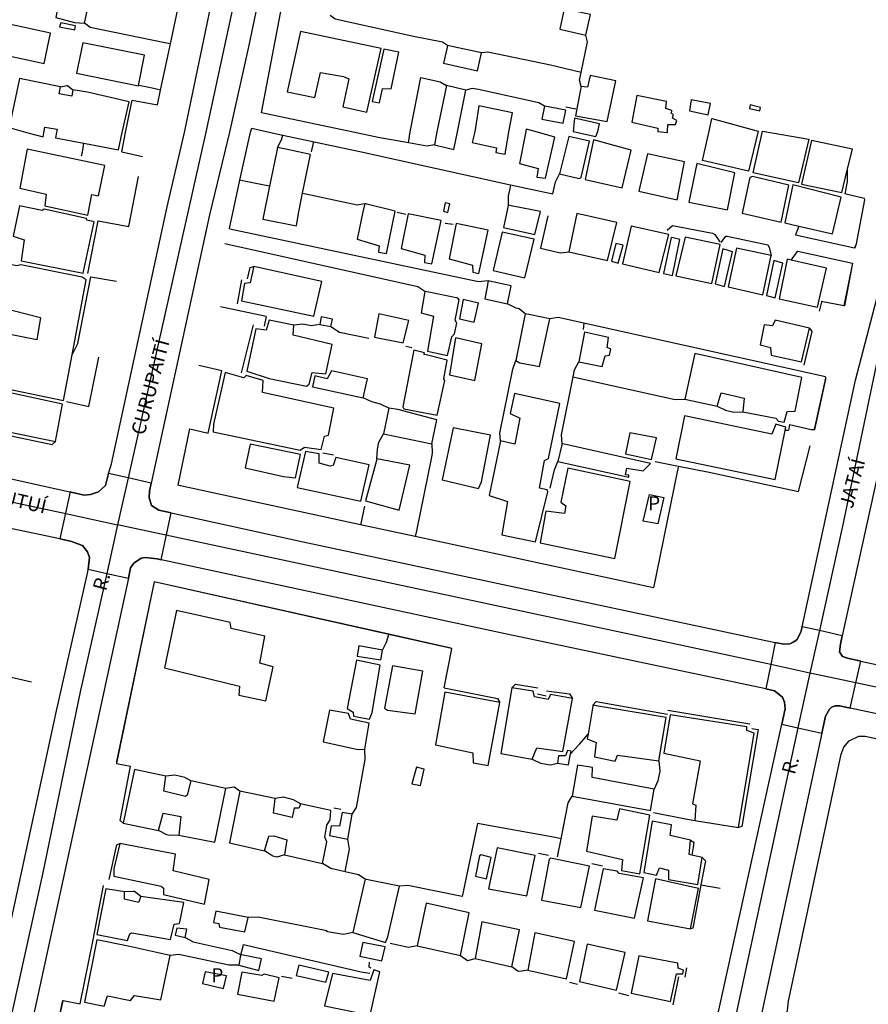
# Model space of a CAD drawing. Units: millimetres. Extents: x 175897 to 343851, y 1668686 to 1734400.
# Drawn here: x 176905 to 177058, y 1670235 to 1670412 of the extents above; entities that cross this region are included whole.
import ezdxf
from ezdxf.enums import TextEntityAlignment as Align

# ---------------------------------------------------------------- set-up
doc = ezdxf.new("R2010")
doc.units = ezdxf.units.MM
doc.header["$LTSCALE"] = 4
doc.header["$MEASUREMENT"] = 0
for name, color, linetype in [('V-CRUZAMENTO', 1, 'CONTINUOUS'), ('V-EDIFICACAO', 7, 'CONTINUOUS'), ('V-EIXO_DE_LOGRADOURO', 3, 'CONTINUOUS'), ('V-LOTE', 1, 'CONTINUOUS'), ('V-NOME_DOS_LOGRADOUROS', 7, 'CONTINUOUS'), ('V-QUADRA', 21, 'CONTINUOUS'), ('V-TESTADA', 5, 'CONTINUOUS')]:
    doc.layers.add(name, color=color, linetype=linetype)
doc.styles.get("Standard").update_dxf_attribs({"font": 'ARIAL.TTF'})

msp = doc.modelspace()

# ---------------------------------------------------------------- linework, layer by layer
at = {"layer": 'V-CRUZAMENTO'}
for points in [[(176921.04, 1670312.32), (176924.93, 1670311.47), (176924.93, 1670311.47), (176925.33, 1670313.3), (176925.89, 1670314.15), (176927.24, 1670315.03), (176927.97, 1670315.17), (176930.12, 1670314.92), (176930.12, 1670314.92), (176930.6, 1670314.82), (176930.6, 1670314.82), (176930.83401, 1670314.771248), (176930.83401, 1670314.771248), (176932.59, 1670323.2), (176932.59, 1670323.2), (176930.38, 1670323.68), (176929.07, 1670324.49), (176928.64, 1670325.93), (176928.71, 1670327.09), (176929.02, 1670328.5), (176929.02, 1670328.5), (176924.89, 1670329.43), (176924.89, 1670329.43), (176921.39, 1670330.21), (176921.39, 1670330.21), (176920.8, 1670328.06), (176919.6, 1670326.97), (176918.15, 1670326.47), (176916.98, 1670326.37), (176914.68, 1670326.88), (176914.68, 1670326.88), (176914.483405, 1670326.923593), (176914.483405, 1670326.923593), (176912.62, 1670318.52), (176912.62, 1670318.52), (176914.53, 1670318.12), (176916.71, 1670317.29), (176917.59, 1670316.2), (176917.96, 1670315.19), (176917.7, 1670313.05), (176917.7, 1670313.05), (176921.04, 1670312.32)], [(177042.82, 1670288.03), (177042.21, 1670285.26), (177042.21, 1670285.26), (177045.12, 1670284.61), (177045.12, 1670284.61), (177049.43, 1670283.64), (177049.43, 1670283.64), (177050.09, 1670286.71), (177050.78, 1670287.95), (177051.11, 1670288.26), (177051.75, 1670288.55), (177052.63, 1670288.55), (177054.51, 1670288.15), (177054.51, 1670288.15), (177055.52, 1670292.67), (177055.52, 1670292.67), (177056.39, 1670296.57), (177056.39, 1670296.57), (177054.01, 1670297.09), (177053.12, 1670297.39), (177052.58, 1670298.25), (177052.76, 1670299.59), (177053.09, 1670301.11), (177053.09, 1670301.11), (177048.97, 1670302.04), (177048.97, 1670302.04), (177045.87, 1670302.74), (177045.87, 1670302.74), (177045.65, 1670301.74), (177044.9, 1670300.39), (177044.28, 1670299.95), (177043.67, 1670299.69), (177042.57, 1670299.6), (177041.06, 1670299.92), (177041.06, 1670299.92), (177040.24, 1670295.94), (177040.24, 1670295.94), (177039.34, 1670291.58), (177039.34, 1670291.58), (177040.89, 1670291.25), (177042.33, 1670290.11), (177042.71, 1670289.22), (177042.82, 1670288.03)]]:
    msp.add_lwpolyline(points, close=True, dxfattribs=at)
at = {"layer": 'V-EDIFICACAO'}
for points in [[(176912.45, 1670414.88), (176911.94, 1670412.07), (176915.26, 1670411.13), (176917.05, 1670411.01), (176917.68, 1670413.77), (176912.45, 1670414.88)], [(177003.17, 1670413.6), (177003.05, 1670413.06), (177002.37, 1670409.94), (177007.04, 1670408.88), (177007.89, 1670412.58), (177004.49, 1670413.31), (177003.17, 1670413.6)], [(176900.16, 1670411.56), (176898.97, 1670406.11), (176909.82, 1670403.82), (176910.96, 1670409.26), (176900.16, 1670411.56)], [(176912.79, 1670411.09), (176912.58, 1670410.37), (176915.3, 1670409.86), (176915.43, 1670410.54), (176912.79, 1670411.09)], [(176955.84, 1670409.56), (176953.41, 1670398.71), (176958.43, 1670397.69), (176959.45, 1670402.2), (176963.58, 1670401.44), (176964.51, 1670401.01), (176963.41, 1670396.03), (176967.74, 1670395.06), (176970.3, 1670406.5), (176955.84, 1670409.56)], [(176926.76, 1670399.87), (176927.85, 1670405.26), (176916.75, 1670407.52), (176915.64, 1670402.07), (176926.74, 1670399.78)], [(176970.81, 1670406.37), (176968.72, 1670396.97), (176970.04, 1670396.76), (176970.55, 1670399.31), (176972.08, 1670399.27), (176973.49, 1670405.82), (176970.81, 1670406.37)], [(176982.21, 1670407.01), (176982.07, 1670406.4), (176981.48, 1670403.86), (176987.61, 1670402.5), (176988.33, 1670405.73), (176983.3, 1670406.78), (176982.21, 1670407.01)], [(176916.92, 1670389.51), (176923.15, 1670388.32), (176923.84, 1670391.42), (176925.08, 1670396.94), (176917.59, 1670398.66), (176914.99, 1670399.05), (176914.76, 1670397.94), (176912.54, 1670398.36), (176912.75, 1670399.62), (176905.42, 1670401.11), (176903.54, 1670392.31), (176906.91, 1670391.38), (176909.64, 1670390.66), (176909.79, 1670391.37), (176909.93, 1670392.39), (176912.15, 1670392), (176912.04, 1670391.39), (176911.85, 1670390.47)], [(177006.24, 1670399.69), (177006.06, 1670398.81), (177005.17, 1670394.42), (177010.87, 1670393.36), (177012.45, 1670400.71), (177007.81, 1670401.61), (177007.34, 1670399.52), (177006.73, 1670399.61), (177006.24, 1670399.69)], [(176980.33, 1670391.54), (176979.91, 1670389.2), (176983.34, 1670388.39), (176984.03, 1670391.55), (176985.5, 1670399), (176982.06, 1670399.84), (176980.33, 1670391.54)], [(177019.95, 1670391.62), (177021.68, 1670391.42), (177021.71, 1670391.62), (177021.78, 1670392.82), (177023.16, 1670392.82), (177023.39, 1670393.59), (177022.63, 1670393.97), (177022.78, 1670394.66), (177022.4, 1670394.81), (177022.47, 1670395.34), (177021.4, 1670395.73), (177021.55, 1670396.95), (177016.2, 1670398.02), (177015.28, 1670393.28), (177019.95, 1670392.21), (177019.95, 1670391.62)], [(177025.97, 1670397.27), (177025.63, 1670395.27), (177029.03, 1670394.59), (177029.42, 1670396.63), (177025.97, 1670397.27)], [(176987.13, 1670391.55), (176986.64, 1670389.61), (176991.01, 1670388.69), (176990.9, 1670387.81), (176992.55, 1670387.54), (176993.21, 1670391.56), (176993.9, 1670394.96), (176987.87, 1670396.18), (176987.13, 1670391.55)], [(176999.6, 1670396.16), (176999.49, 1670395.54), (176999.18, 1670393.78), (177003, 1670393.1), (177003.43, 1670395.44), (177000.64, 1670395.96), (176999.6, 1670396.16)], [(177036.52, 1670396.37), (177036.43, 1670395.74), (177038.31, 1670395.27), (177038.43, 1670395.91), (177036.52, 1670396.37)], [(177004.75, 1670391.59), (177008.86, 1670390.69), (177009.2, 1670391.6), (177009.5, 1670392.97), (177004.99, 1670393.97), (177004.75, 1670391.59)], [(177037.96, 1670391.65), (177036.24, 1670384.47), (177027.99, 1670386.39), (177029.2, 1670391.64), (177029.67, 1670393.95), (177037.96, 1670391.65)], [(176996.26, 1670391.57), (176995.14, 1670385.84), (176998.49, 1670384.96), (176998.25, 1670383.42), (176999.79, 1670383.23), (177001.46, 1670390.6), (176997.93, 1670391.57), (176996.36, 1670392.01), (176996.26, 1670391.57)], [(177003.98, 1670390.71), (177002.35, 1670383.98), (177005.83, 1670383.15), (177006.21, 1670383.31), (177007.68, 1670389.85), (177003.98, 1670390.71)], [(177008.44, 1670390.08), (177006.9, 1670382.95), (177013.6, 1670381.48), (177015.17, 1670388.22), (177008.44, 1670390.08)], [(177038.76, 1670391.66), (177047.1, 1670390.23), (177045.25, 1670382.39), (177037.08, 1670384.2), (177038.76, 1670391.66)], [(176906.74, 1670388.45), (176905.43, 1670381.45), (176910.15, 1670380.35), (176909.92, 1670378.24), (176917.66, 1670376.59), (176918.36, 1670380.27), (176919.55, 1670380.04), (176920.7, 1670385.51), (176906.74, 1670388.45)], [(176950.28, 1670381.77), (176949.06, 1670375.88), (176955.12, 1670374.69), (176955.45, 1670376.89), (176956.2, 1670380.51), (176957.65, 1670387.49), (176953.18, 1670388.4), (176951.72, 1670388.7), (176951.6, 1670388.1)], [(177053.97, 1670384.64), (177054.9, 1670388.41), (177047.55, 1670389.98), (177045.79, 1670382.15), (177052.98, 1670380.62)], [(177018.12, 1670387.58), (177016.59, 1670380.89), (177023.42, 1670379.31), (177024.73, 1670386.13), (177018.12, 1670387.58)], [(177026.95, 1670385.86), (177025.53, 1670378.94), (177032.47, 1670377.55), (177033.79, 1670384.16), (177026.95, 1670385.86)], [(177036.94, 1670383.52), (177036.51, 1670383.36), (177035.11, 1670376.92), (177042.1, 1670375.31), (177043.51, 1670381.97), (177036.94, 1670383.52)], [(177045.31, 1670374.61), (177051.31, 1670373.26), (177052.88, 1670379.83), (177044.22, 1670382.04), (177042.75, 1670375.18)], [(176909.81, 1670377.64), (176909.44, 1670377.42), (176905.38, 1670378.26), (176904.28, 1670372.79), (176906.25, 1670372.17), (176905.72, 1670368.4), (176916.83, 1670366.16), (176918.79, 1670375.4), (176917.5, 1670375.7), (176917.43, 1670375.99), (176909.81, 1670377.64)], [(176967.36, 1670378.66), (176967.04, 1670377.19), (176965.98, 1670372.27), (176969.94, 1670371.07), (176969.82, 1670369.94), (176971.24, 1670369.69), (176972.85, 1670377.29), (176967.99, 1670378.5), (176967.36, 1670378.66)], [(176981.77, 1670378.8), (176981.48, 1670377.3), (176982.3, 1670377.08), (176982.64, 1670378.59), (176981.77, 1670378.8)], [(176993.11, 1670378.37), (176993.04, 1670378.04), (176992.25, 1670374.38), (176997.89, 1670373.11), (176998.91, 1670377.21), (176993.92, 1670378.21), (176993.11, 1670378.37)], [(176975.16, 1670376.8), (176973.91, 1670370.61), (176978.16, 1670369.41), (176978.1, 1670368.1), (176979.41, 1670367.86), (176981.07, 1670375.64), (176975.16, 1670376.8)], [(177005.45, 1670376.86), (177003.99, 1670370), (177010.95, 1670368.44), (177012.64, 1670375.26), (177005.45, 1670376.86)], [(176983.77, 1670375.08), (176982.49, 1670368.75), (176986.73, 1670367.62), (176986.78, 1670366.36), (176987.84, 1670366.1), (176989.51, 1670373.89), (176983.77, 1670375.08)], [(177015.18, 1670374.6), (177013.61, 1670367.82), (177020.22, 1670366.29), (177021.92, 1670373.12), (177015.18, 1670374.6)], [(176992.03, 1670373.54), (176990.39, 1670366.67), (176996.09, 1670365.33), (176997.77, 1670372.25), (176992.03, 1670373.54)], [(177022.73, 1670372.51), (177022.35, 1670372.59), (177020.97, 1670366.1), (177022.63, 1670365.76), (177023.93, 1670372.2), (177022.73, 1670372.51)], [(177024.86, 1670372.64), (177023.18, 1670365.68), (177029.64, 1670364.34), (177031.16, 1670371.32), (177024.86, 1670372.64)], [(177012.41, 1670371.49), (177011.66, 1670368.35), (177012.86, 1670367.95), (177013.73, 1670371.2), (177012.41, 1670371.49)], [(177034.12, 1670370.65), (177032.58, 1670363.7), (177038.81, 1670362.26), (177040.34, 1670369.34), (177034.12, 1670370.65)], [(177031.65, 1670370.52), (177030.28, 1670364.25), (177031.94, 1670363.79), (177033.38, 1670370.01), (177031.65, 1670370.52)], [(176914.84, 1670351.54), (176917.38, 1670364.96), (176916.64, 1670365.48), (176905.63, 1670367.69), (176904.92, 1670367.47), (176903.39, 1670367.78), (176901.85, 1670360.09), (176909.16, 1670358.25), (176908.49, 1670354.23), (176891.96, 1670357.48), (176890.81, 1670351.58), (176891.55, 1670351.22), (176891.03, 1670348.16), (176895.91, 1670347), (176896.5, 1670348.97), (176900.17, 1670348.2), (176900.03, 1670346.07), (176913.29, 1670343.35)], [(176947.43, 1670367.37), (176947.39, 1670367.17), (176946.78, 1670364.43), (176945.78, 1670364.32), (176945.25, 1670361.2), (176958.2, 1670358.48), (176959.67, 1670364.69), (176948.01, 1670367.24), (176947.43, 1670367.37)], [(177040.78, 1670368.42), (177039.49, 1670362.14), (177041.04, 1670361.75), (177042.43, 1670367.94), (177040.78, 1670368.42)], [(177043.91, 1670368.53), (177043.17, 1670368.7), (177041.77, 1670361.55), (177048.62, 1670360.05), (177050.26, 1670367.08)], [(176989.52, 1670364.8), (176989.25, 1670363.43), (176988.89, 1670361.59), (176992.99, 1670360.66), (176993.64, 1670363.88), (176989.76, 1670364.75), (176989.52, 1670364.8)], [(176978.14, 1670362.91), (176978.07, 1670362.5), (176977.47, 1670359.03), (176979.73, 1670358.45), (176978.64, 1670352.16), (176982.22, 1670351.38), (176983, 1670354.78), (176983.47, 1670355.28), (176983.88, 1670357.19), (176983.61, 1670357.73), (176984.3, 1670361.38), (176984.07, 1670361.7), (176978.89, 1670362.76), (176978.14, 1670362.91)], [(176985.02, 1670361.43), (176984.37, 1670358), (176987.01, 1670357.36), (176987.79, 1670360.81), (176985.02, 1670361.43)], [(176959.56, 1670358.35), (176959.33, 1670356.98), (176961.29, 1670356.6), (176961.59, 1670357.9), (176959.56, 1670358.35)], [(176969.92, 1670358.86), (176969.12, 1670354.69), (176974.25, 1670353.65), (176975.25, 1670357.67), (176969.92, 1670358.86)], [(176996.18, 1670358.86), (176996.12, 1670358.57), (176994.51, 1670350.52), (176995.2, 1670350.1), (176998.73, 1670349.4), (177000.58, 1670357.98), (176997.1, 1670358.68), (176996.18, 1670358.86)], [(176954.53, 1670355.03), (176954.65, 1670356.87), (176950.21, 1670357.76), (176949.69, 1670355.96), (176947.79, 1670356.18), (176946.2, 1670348.58), (176950.18, 1670347.29), (176956.9, 1670345.88), (176957.37, 1670346.23), (176957.95, 1670348.33), (176960.37, 1670348.12), (176961.52, 1670353.39), (176954.53, 1670355.03)], [(177041.05, 1670357.77), (177040.56, 1670356.72), (177039.07, 1670356.93), (177038.37, 1670353.34), (177040.22, 1670352.81), (177040.32, 1670351.48), (177045.78, 1670350.29), (177047.19, 1670356.29), (177041.05, 1670357.77)], [(177006.83, 1670355.56), (177005.82, 1670350.29), (177009.99, 1670349.4), (177010.51, 1670351.37), (177011.3, 1670351.49), (177011.52, 1670352.52), (177010.86, 1670352.82), (177011.11, 1670354.66), (177006.83, 1670355.56)], [(176983.67, 1670354.59), (176982.56, 1670347.93), (176987.13, 1670346.89), (176988.39, 1670353.48), (176983.67, 1670354.59)], [(176978.16, 1670351.57), (176977.98, 1670351.65), (176978.07, 1670351.91), (176976.2, 1670352.38), (176976.09, 1670352.04), (176974.2, 1670342.17), (176974.4, 1670341.85), (176980.36, 1670340.67), (176981.74, 1670346.89), (176981.55, 1670347.21), (176982.16, 1670350.54), (176978.16, 1670351.57)], [(177026.6, 1670351.76), (177024.81, 1670343.55), (177030.64, 1670342.3), (177031.33, 1670344.68), (177035.49, 1670343.75), (177035.24, 1670341.31), (177041.17, 1670340.14), (177041.66, 1670339.61), (177042.68, 1670339.45), (177043.16, 1670341.38), (177044.6, 1670341.4), (177045.85, 1670347.47), (177026.6, 1670351.76)], [(176949.03, 1670344.79), (176949.11, 1670346.93), (176946.1, 1670347.82), (176945.66, 1670347.38), (176942.31, 1670348.33), (176940.23, 1670339.08), (176940.18, 1670337.72), (176955.79, 1670334.43), (176956.54, 1670334.96), (176959.54, 1670334.52), (176960.16, 1670336.94), (176960.85, 1670337.12), (176961.8, 1670341.95), (176949.03, 1670344.79)], [(176961.41, 1670348.66), (176960.64, 1670347.22), (176958.38, 1670347.73), (176957.98, 1670345.8), (176967.06, 1670343.8), (176967.86, 1670347.24), (176961.41, 1670348.66)], [(176893.75, 1670346.83), (176892.32, 1670339.99), (176911.88, 1670335.97), (176913.14, 1670342.66), (176893.75, 1670346.83)], [(176994.31, 1670335.48), (176991.73, 1670336.08), (176989.72, 1670326.27), (176993, 1670325.23), (176991.96, 1670319.23), (176998, 1670317.99), (177000.23, 1670326.94), (177000.09, 1670327.29), (176998.75, 1670327.58), (176999.6, 1670332.55), (177000.35, 1670332.93), (177002.37, 1670342.82), (176994.24, 1670344.6), (176993.46, 1670340.99), (176995.22, 1670340.17), (176994.31, 1670335.48)], [(176973.32, 1670341.74), (176971.69, 1670341.94), (176970.72, 1670337.32), (176979.4, 1670335.55), (176980.3, 1670339.88), (176973.32, 1670341.74)], [(177042.81, 1670337.96), (177042.93, 1670338.53), (177041.13, 1670339.09), (177040.46, 1670337.28), (177024.78, 1670340.58), (177023.21, 1670332.89), (177041.02, 1670329.13)], [(176983.22, 1670338.44), (176981.24, 1670329.09), (176987.79, 1670327.55), (176988.3, 1670328.71), (176989.93, 1670337.1), (176983.22, 1670338.44)], [(177014.92, 1670337.54), (177014.19, 1670333.76), (177018.81, 1670332.73), (177019.71, 1670336.65), (177014.92, 1670337.54)], [(176946.77, 1670335.52), (176945.92, 1670331.27), (176952.81, 1670329.69), (176954.96, 1670329.47), (176955.86, 1670333.62), (176946.77, 1670335.52)], [(177002.78, 1670335.57), (177002.68, 1670335.14), (177002.03, 1670332.38), (177014.75, 1670329.6), (177014.75, 1670329.91), (177014.16, 1670330.01), (177014.43, 1670331.18), (177017.33, 1670330.69), (177018.66, 1670332.04), (177003.46, 1670335.42), (177002.78, 1670335.57)], [(176962.18, 1670333.08), (176961.72, 1670331.65), (176961.15, 1670331.52), (176959.17, 1670332.06), (176959.19, 1670333.74), (176956.71, 1670334.19), (176955.24, 1670327.72), (176966.64, 1670325.25), (176968.18, 1670331.79), (176962.18, 1670333.08)], [(176969.53, 1670332.88), (176969.45, 1670332.58), (176967.48, 1670325.35), (176973.52, 1670323.65), (176975.47, 1670331.73), (176970.5, 1670332.69), (176969.53, 1670332.88)], [(177003.79, 1670331.16), (177002.54, 1670325.08), (177003.46, 1670324.43), (177003.24, 1670323.08), (176999.86, 1670323.45), (176998.84, 1670317.79), (177012.23, 1670314.99), (177015.01, 1670328.81), (177003.79, 1670331.16)], [(177018.47, 1670326.44), (177021.04, 1670325.94), (177019.97, 1670321.23), (177017.33, 1670321.7), (177018.47, 1670326.44)], [(176943.21, 1670303.5), (176933.58, 1670305.63), (176931.4, 1670295.34), (176944.86, 1670292.07), (176944.77, 1670290.45), (176949.58, 1670289.42), (176950.94, 1670295.52), (176948.55, 1670296.18), (176949.4, 1670301.04), (176943.38, 1670302.44), (176943.21, 1670303.5)], [(176966.33, 1670299.33), (176966.01, 1670297.48), (176970.25, 1670296.78), (176970.58, 1670298.55), (176966.33, 1670299.33)], [(176965.86, 1670296.77), (176964.22, 1670288.08), (176965.3, 1670287.43), (176965.36, 1670286.67), (176968.23, 1670286.16), (176968.69, 1670287.35), (176970.13, 1670295.83), (176965.86, 1670296.77)], [(176972.33, 1670295.71), (176970.91, 1670288.11), (176971.43, 1670287.79), (176976.4, 1670287.12), (176977.81, 1670294.78), (176972.33, 1670295.71)], [(177000.73, 1670290.61), (177000.28, 1670289.68), (176997.81, 1670290.19), (176997.6, 1670291.2), (176993.78, 1670291.78), (176991.8, 1670280.02), (176997.39, 1670278.98), (176998.28, 1670281.03), (177002.95, 1670280.35), (177004.68, 1670289.86), (177000.73, 1670290.61)], [(176981.72, 1670291), (176980.09, 1670281.58), (176986.79, 1670280.14), (176986.85, 1670278.32), (176989.54, 1670277.84), (176991.63, 1670289.14), (176981.72, 1670291)], [(176964.78, 1670286.16), (176964.44, 1670287.17), (176961.06, 1670287.75), (176959.9, 1670282.1), (176966.21, 1670280.72), (176967.35, 1670280.75), (176968.15, 1670285.41), (176964.78, 1670286.16)], [(177007.45, 1670283.46), (177007.3, 1670282.61), (177008.93, 1670281.97), (177008.59, 1670279.38), (177012.34, 1670278.64), (177012.75, 1670279.69), (177020.15, 1670278.67), (177021.47, 1670286.43), (177008.92, 1670288.57), (177008.33, 1670288.67), (177008.3, 1670288.5)], [(177022.18, 1670286.94), (177021.03, 1670280.05), (177027.58, 1670278.66), (177026.18, 1670270.97), (177026.78, 1670270.7), (177026.63, 1670267.96), (177034.43, 1670266.73), (177037.28, 1670283.64), (177035.97, 1670284.11), (177035.92, 1670284.81), (177022.18, 1670286.94)], [(177004.32, 1670279.91), (177004.42, 1670280.42), (177003.76, 1670280.52), (177003.37, 1670279.57), (177002.16, 1670279.59), (177001.97, 1670278.29), (177003.96, 1670277.96)], [(176926.01, 1670277.13), (176924.01, 1670267.5), (176930.36, 1670266.17), (176931.16, 1670269.32), (176934.37, 1670268.67), (176933.99, 1670265.37), (176940.48, 1670264.09), (176942.43, 1670273.74), (176936.17, 1670275.08), (176935.49, 1670272.55), (176935.18, 1670272.31), (176931.31, 1670273.24), (176931.68, 1670275.93), (176926.01, 1670277.13)], [(176975.83, 1670274.54), (176977.36, 1670274.23), (176978.03, 1670277.16), (176976.63, 1670277.54), (176975.83, 1670274.54)], [(177008.21, 1670275.69), (177008.26, 1670277.51), (177005.53, 1670277.9), (177004.59, 1670272.37), (177018.66, 1670269.78), (177019.29, 1670273.58), (177008.21, 1670275.69)], [(176955.83, 1670270.97), (176955.63, 1670270.44), (176955.53, 1670270.16), (176954.69, 1670270.19), (176954.33, 1670268.54), (176950.98, 1670269.31), (176951.28, 1670271.91), (176944.97, 1670273.26), (176943.08, 1670264), (176949.38, 1670262.52), (176950.15, 1670265.16), (176951.07, 1670265.2), (176953.4, 1670264.48), (176952.96, 1670261.79), (176959.77, 1670260.28), (176960.53, 1670264.15), (176960.22, 1670265), (176960.54, 1670267.11), (176961.14, 1670268.09), (176961.27, 1670269.79), (176956.6, 1670270.8), (176955.83, 1670270.97)], [(177013.11, 1670270.06), (177012.6, 1670268.02), (177008.21, 1670268.73), (177007.15, 1670262.49), (177013.64, 1670260.96), (177013.46, 1670259.01), (177016.75, 1670258.39), (177018.56, 1670268.91), (177013.11, 1670270.06)], [(176961.31, 1670267.02), (176961.02, 1670265.28), (176964.31, 1670264.63), (176965.08, 1670269.09), (176963.34, 1670269.4), (176962.84, 1670266.95), (176961.31, 1670267.02)], [(177026.09, 1670261.74), (177025.57, 1670261.85), (177025.85, 1670264.46), (177022.16, 1670265.27), (177022.4, 1670267.17), (177018.95, 1670267.86), (177017.48, 1670258.66), (177019.74, 1670258.17), (177020.26, 1670259.47), (177021.89, 1670259.07), (177021.87, 1670257.4), (177027.16, 1670256.47), (177027.96, 1670261.36)], [(176932.99, 1670258.95), (176933.37, 1670261.96), (176923.41, 1670263.85), (176922.35, 1670259.3), (176922.33, 1670258.01), (176930.82, 1670256.21), (176931.23, 1670255.82), (176931.25, 1670254.71), (176938.57, 1670252.96), (176939.44, 1670257.42), (176932.99, 1670258.95)], [(176989.59, 1670255.74), (176996.46, 1670254.46), (176997.93, 1670261.71), (176991.15, 1670263.09), (176989.59, 1670255.74)], [(176988.29, 1670261.82), (176987.96, 1670261.61), (176987.25, 1670257.99), (176989.19, 1670257.53), (176990.03, 1670261.36), (176988.29, 1670261.82)], [(177000.73, 1670261.24), (177000.46, 1670260.97), (176999.12, 1670253.69), (177006.15, 1670252.35), (177007.68, 1670259.79), (177000.73, 1670261.24)], [(177012.68, 1670258.88), (177010.19, 1670259.28), (177008.59, 1670251.87), (177015.81, 1670250.43), (177017.38, 1670257.68), (177013.01, 1670258.49), (177012.68, 1670258.88)], [(176967.42, 1670257.46), (176967.31, 1670256.97), (176965.25, 1670247.87), (176971.09, 1670246.11), (176971.5, 1670247.12), (176973.59, 1670256.21), (176968.23, 1670257.3), (176967.42, 1670257.46)], [(177019.56, 1670257.49), (177018.11, 1670249.95), (177025.82, 1670248.57), (177027.29, 1670255.76), (177019.56, 1670257.49)], [(176924.24, 1670253.88), (176924.25, 1670255.15), (176920.91, 1670255.7), (176919.29, 1670247.52), (176924.8, 1670246.43), (176925.2, 1670247.67), (176925.55, 1670247.84), (176932.51, 1670246.63), (176933.16, 1670249.39), (176934.11, 1670249.5), (176934.88, 1670253.27), (176927.15, 1670254.35), (176926.77, 1670253.24), (176924.24, 1670253.88)], [(176978.38, 1670253.17), (176976.76, 1670245.47), (176984.58, 1670243.77), (176986.09, 1670251.44), (176978.38, 1670253.17)], [(176940.63, 1670251.73), (176940.2, 1670249.69), (176941.2, 1670249.49), (176941.28, 1670248.84), (176945.82, 1670248.03), (176946.42, 1670250.55), (176940.63, 1670251.73)], [(176988.4, 1670249.77), (176987.16, 1670243.2), (176993.74, 1670241.73), (176995.14, 1670248.37), (176988.4, 1670249.77)], [(176933.64, 1670248.69), (176933.35, 1670247.4), (176935.1, 1670246.97), (176935.45, 1670248.47), (176933.64, 1670248.69)], [(176997.91, 1670247.82), (176996.63, 1670241.1), (177003.58, 1670239.55), (177005, 1670246.28), (176997.91, 1670247.82)], [(176924.89, 1670245.41), (176919.3, 1670246.57), (176917.05, 1670235.38), (176920.57, 1670234.66), (176921.19, 1670236.51), (176925.33, 1670235.68), (176926.03, 1670236.61), (176930.78, 1670235.81), (176932.42, 1670243.77), (176924.89, 1670245.41)], [(176967.01, 1670246.1), (176966.46, 1670243.66), (176970.45, 1670242.79), (176971.02, 1670245.32), (176967.01, 1670246.1)], [(177007.31, 1670245.78), (177005.9, 1670239.1), (177012.55, 1670237.54), (177014.08, 1670244.27), (177007.31, 1670245.78)], [(176945.13, 1670243.89), (176945.03, 1670243.44), (176944.74, 1670242.05), (176948.35, 1670241.06), (176948.83, 1670243.18), (176945.55, 1670243.81), (176945.13, 1670243.89)], [(177016.55, 1670243.72), (177015.21, 1670236.99), (177022.23, 1670235.52), (177023.34, 1670240.47), (177024.45, 1670240.48), (177024.61, 1670241.13), (177023.63, 1670241.5), (177023.54, 1670242.36), (177016.55, 1670243.72)], [(176955.51, 1670242.01), (176955.07, 1670240.18), (176960.36, 1670238.98), (176960.89, 1670240.75), (176955.51, 1670242.01)], [(176938.74, 1670240.85), (176938.26, 1670238.71), (176942.02, 1670237.86), (176942.54, 1670240.12), (176938.74, 1670240.85)], [(176945.29, 1670240.76), (176944.55, 1670236.83), (176951.09, 1670235.55), (176952.02, 1670239.73), (176949.31, 1670240.41), (176948.91, 1670240.19), (176945.29, 1670240.76)], [(176961.58, 1670240.53), (176960.16, 1670234.72), (176968.31, 1670233.06), (176970.07, 1670240.83), (176968.99, 1670241.17), (176968.34, 1670239.26), (176961.58, 1670240.53)]]:
    msp.add_lwpolyline(points, close=True, dxfattribs=at)
at = {"layer": 'V-EIXO_DE_LOGRADOURO'}
for points in [[(176963.45, 1670510.3), (176962.79, 1670505.8), (176959.73, 1670485.05), (176949.41, 1670440.53), (176938.86, 1670391.45), (176924.89, 1670329.43), (176923.01, 1670321.04)], [(177078.69, 1670448.48), (177078.52, 1670447.48), (177068.93, 1670391.72), (177060.01, 1670353.68), (177053.14, 1670320.79), (177048.97, 1670302.04), (177047.28, 1670294.43)], [(176790.84, 1670349.85), (176792.34, 1670349.52), (176809.51, 1670345.67), (176837.95, 1670339.31), (176862.15, 1670334.07), (176913.73, 1670323.03), (176923.01, 1670321.04)], [(176923.01, 1670321.04), (176921.04, 1670312.32), (176916.26, 1670291.08), (176909.54, 1670258.33), (176894.4, 1670190.09), (176892.96, 1670183.42), (176891.09, 1670174.79)], [(177047.28, 1670294.43), (177040.24, 1670295.94), (176931.64, 1670319.19), (176923.01, 1670321.04)], [(177047.28, 1670294.43), (177045.71, 1670287.35), (177045.12, 1670284.61), (177023.84, 1670186.21), (177017.71, 1670158.59), (177015.47, 1670148.49)], [(177171.32, 1670267.14), (177169.77, 1670267.46), (177162.98, 1670269.01), (177117.79, 1670279.34), (177055.52, 1670292.67), (177047.28, 1670294.43)]]:
    msp.add_lwpolyline(points, dxfattribs=at)
at = {"layer": 'V-LOTE'}
for points in [[(176932.48, 1670407.29), (176934.65, 1670417.57)], [(176975.19, 1670389.56), (176969.77, 1670390.53), (176965.29, 1670391.5), (176948.83, 1670394.92), (176952.23, 1670412.82), (176952.42, 1670413.82), (176953.42, 1670413.68), (176954.93, 1670413.46)], [(176982.21, 1670407.01), (176981.3, 1670407.6), (176976.13, 1670408.62), (176962.06, 1670411.77), (176961.15, 1670412.41)], [(176932.48, 1670407.29), (176931.48, 1670407.5), (176918.09, 1670410.27), (176917.05, 1670411.01)], [(177006.21, 1670402.17), (177007.33, 1670407.67), (177007.04, 1670408.88)], [(176930.73, 1670399), (176932.48, 1670407.29)], [(177006.21, 1670402.17), (177000.69, 1670403.51), (176989.43, 1670405.82), (176988.33, 1670405.73)], [(176975.19, 1670389.56), (176975.52, 1670391.53), (176977.44, 1670401.28), (176980.93, 1670400.48), (176982.06, 1670399.84)], [(177006.24, 1670399.69), (177005.93, 1670400.81), (177006.21, 1670402.17)], [(176912.75, 1670399.62), (176913.88, 1670399.87), (176914.02, 1670399.85), (176914.99, 1670399.05)], [(176925.61, 1670397.23), (176930.17, 1670396.35), (176930.73, 1670399)], [(176930.73, 1670399), (176929.73, 1670399.22), (176927.79, 1670399.64), (176926.76, 1670399.87)], [(176999.6, 1670396.16), (176998.64, 1670396.76), (176987.76, 1670399.14), (176986.64, 1670399.3), (176985.5, 1670399)], [(177005.27, 1670395.62), (177003.46, 1670395.93)], [(176944.96, 1670382.83), (176946.84, 1670391.47), (176947.08, 1670392.18), (176950.22, 1670391.47), (176952.64, 1670390.96)], [(176951.72, 1670388.7), (176952.43, 1670390.1), (176952.64, 1670390.96)], [(176952.64, 1670390.96), (176966.49, 1670388.03), (176993.54, 1670382.05)], [(176916.52, 1670387.21), (176916.71, 1670387.91), (176916.92, 1670389.51)], [(176957.78, 1670387.97), (176958.21, 1670389.78)], [(176979.91, 1670389.2), (176978.48, 1670388.98), (176975.19, 1670389.56)], [(176923.74, 1670387.92), (176927.5, 1670387.11)], [(176919.5, 1670375.58), (176925.01, 1670374.53), (176926.75, 1670383.53)], [(176993.54, 1670382.05), (177001.11, 1670380.38), (177001.6, 1670382.55), (177002.35, 1670383.98)], [(176989.52, 1670364.8), (176987.76, 1670364.64), (176943.17, 1670374.05), (176943.07, 1670374.16), (176944.96, 1670382.83)], [(176950.28, 1670381.77), (176948.71, 1670382.08), (176945.99, 1670382.62), (176944.96, 1670382.83)], [(176993.54, 1670382.05), (176993.33, 1670381.05), (176993.13, 1670380.04), (176993.11, 1670378.37)], [(176956.2, 1670380.51), (176957.63, 1670380.2), (176965.99, 1670378.41), (176967.36, 1670378.66)], [(177055.63, 1670371.45), (177057.12, 1670379.34), (177057.05, 1670379.55), (177057.04, 1670379.58), (177053.51, 1670380.4)], [(176974.76, 1670376.72), (176973.17, 1670377.03)], [(177000.22, 1670376.48), (176998.94, 1670370.67), (177002.48, 1670369.83), (177003.99, 1670370)], [(176983.22, 1670374.9), (176981.77, 1670375.1)], [(177021.67, 1670373.86), (177022.6, 1670374.73), (177029.79, 1670373.35), (177030.21, 1670373.12), (177031.08, 1670371.8)], [(177045.31, 1670374.61), (177044.7, 1670373.04), (177055.25, 1670370.7)], [(177031.37, 1670371.69), (177032.2, 1670372.8), (177032.41, 1670372.82), (177039.74, 1670371.24), (177039.96, 1670370.83), (177040.34, 1670369.34)], [(176978.14, 1670362.91), (176976.89, 1670363.72), (176942.25, 1670371.43)], [(177055.25, 1670370.7), (177055.35, 1670370.68), (177055.63, 1670371.45)], [(177043.91, 1670368.53), (177045.02, 1670370.05), (177045.09, 1670370.14), (177054.93, 1670367.97)], [(177054.93, 1670367.97), (177053.46, 1670360.31), (177053.39, 1670360.32)], [(176918.22, 1670365.51), (176922.78, 1670364.72)], [(176949.64, 1670358.39), (176941.45, 1670360.13)], [(176996.18, 1670358.86), (176995.1, 1670359.78), (176994.52, 1670359.89), (176992.99, 1670360.66)], [(177053.39, 1670360.32), (177049.29, 1670361.07)], [(176959.33, 1670356.98), (176957.75, 1670356.71), (176956.26, 1670357.02), (176954.65, 1670356.87)], [(176961.29, 1670356.6), (176962.84, 1670355.6), (176968.09, 1670354.49)], [(177050.1, 1670347.33), (177050.1, 1670347.49), (177049.82, 1670347.64), (177002.08, 1670358.22), (177000.58, 1670357.98)], [(177006.71, 1670357.18), (177006.57, 1670356.04)], [(176974.74, 1670353.06), (176975.8, 1670352.83)], [(176913.82, 1670343.12), (176917.85, 1670342.27), (176919.64, 1670351.12)], [(176941.74, 1670348.68), (176937.6, 1670349.6)], [(176991.73, 1670336.08), (176991.59, 1670337.45), (176993.92, 1670348.96), (176994.51, 1670350.52)], [(177004.78, 1670347.58), (177005.04, 1670348.86), (177005.82, 1670350.29)], [(177002.78, 1670335.57), (177002.66, 1670337.14), (177004.78, 1670347.58)], [(177004.78, 1670347.58), (177005.78, 1670347.36), (177023.06, 1670343.51), (177024.81, 1670343.55)], [(177048.11, 1670338.11), (177048.13, 1670338.11), (177050.1, 1670347.13), (177050.1, 1670347.33)], [(176971.69, 1670341.94), (176970.21, 1670342.7), (176968.61, 1670343.11), (176967.06, 1670343.8)], [(177030.64, 1670342.3), (177032.09, 1670341.61), (177033.62, 1670341.26), (177035.24, 1670341.31)], [(177043.59, 1670339.04), (177047.48, 1670338.13), (177048.11, 1670338.11)], [(176933.9, 1670328.15), (176935.98, 1670338.23)], [(176935.98, 1670338.23), (176935.98, 1670338.24), (176939.26, 1670337.45)], [(176969.53, 1670332.88), (176969.68, 1670334.58), (176969.9, 1670335.87), (176970.72, 1670337.32)], [(176979.4, 1670335.55), (176979.46, 1670333.95), (176979.35, 1670333.15), (176976.63, 1670319.96), (176976.41, 1670318.94)], [(176961.75, 1670333.55), (176959.86, 1670333.91)], [(177023.67, 1670331.56), (177029.17, 1670330.48), (177045.21, 1670326.99), (177047.29, 1670335.22)], [(177000.66, 1670327.6), (177001.44, 1670330.9), (177002.03, 1670332.38)], [(177019.52, 1670332.38), (177023.67, 1670331.56)], [(177023.67, 1670331.56), (177023.47, 1670330.56), (177019.22, 1670309.74), (176976.41, 1670318.94)], [(176966.63, 1670321.04), (176934.27, 1670327.99), (176933.9, 1670328.15)], [(176967.32, 1670324.35), (176966.85, 1670322.07), (176966.63, 1670321.04)], [(176976.41, 1670318.94), (176966.63, 1670321.04)], [(176929.54, 1670310.79), (176922.81, 1670278.58), (176922.82, 1670278.23), (176925.32, 1670277.72)], [(176971.67, 1670301.4), (176929.54, 1670310.79)], [(176970.58, 1670298.55), (176971.28, 1670299.98), (176971.66, 1670301.36)], [(176971.66, 1670301.36), (176971.67, 1670301.4)], [(176982.94, 1670298.83), (176982.83, 1670298.91), (176971.67, 1670301.4)], [(176981.63, 1670291.75), (176982.98, 1670298.8), (176982.94, 1670298.83)], [(176903.64, 1670293.74), (176907.56, 1670292.86)], [(177004.32, 1670279.91), (177005.78, 1670281.56), (177005.95, 1670281.76), (177007.45, 1670283.46)], [(177042.93, 1670232.57), (177043.22, 1670233.94), (177043.42, 1670235.59), (177052.88, 1670279.9), (177053.36, 1670281.11), (177054.34, 1670282.26), (177056.08, 1670283.12), (177057.17, 1670283.08), (177157.02, 1670261.48), (177158.48, 1670260.77), (177159.5, 1670259.86), (177159.98, 1670259.1), (177160.44, 1670257.7), (177160.3, 1670255.68), (177158.22, 1670245.78), (177156.36, 1670237.51), (177156.06, 1670236.71), (177155.88, 1670235.14), (177150.41, 1670209.7)], [(176965.08, 1670269.09), (176965.89, 1670270.29), (176967.46, 1670278.93), (176967.35, 1670280.75)], [(176997.39, 1670278.98), (176998.94, 1670278.29), (177000.71, 1670277.96), (177001.97, 1670278.29)], [(177020.15, 1670278.67), (177020.33, 1670276.82), (177019.97, 1670275.11), (177019.29, 1670273.58)], [(176936.17, 1670275.08), (176935.07, 1670275.7), (176933.29, 1670276.11), (176931.68, 1670275.93)], [(176944.97, 1670273.26), (176943.95, 1670273.97), (176943.88, 1670273.98), (176942.43, 1670273.74)], [(176955.83, 1670270.97), (176954.6, 1670271.69), (176952.78, 1670272.14), (176951.28, 1670271.91)], [(177002.6, 1670264.71), (177003.9, 1670271.14), (177004.59, 1670272.37)], [(176963.09, 1670269.96), (176961.82, 1670270.21)], [(177019.19, 1670269.44), (177024.96, 1670268.28), (177026.63, 1670267.96)], [(177002.6, 1670264.71), (177001.57, 1670264.9), (176987.59, 1670267.45), (176984.88, 1670254.33), (176975.08, 1670256.31), (176973.59, 1670256.21)], [(176933.99, 1670265.37), (176932.35, 1670265.3), (176931.81, 1670265.43), (176930.36, 1670266.17)], [(176963.83, 1670258.76), (176964.03, 1670259.76), (176964.63, 1670262.82), (176964.31, 1670264.63)], [(177001.94, 1670261.45), (177002.6, 1670264.71)], [(176952.96, 1670261.79), (176951.61, 1670261.4), (176950.88, 1670261.55), (176949.38, 1670262.52)], [(176998.58, 1670262.09), (177000.36, 1670261.73)], [(176963.83, 1670258.76), (176961.25, 1670259.36), (176959.77, 1670260.28)], [(177008.11, 1670260.24), (177010.06, 1670259.83)], [(176967.42, 1670257.46), (176966.23, 1670258.2), (176963.83, 1670258.76)], [(177027.7, 1670256.42), (177031.14, 1670255.86)], [(176927.15, 1670254.35), (176926.02, 1670255.23), (176925.81, 1670255.26), (176924.25, 1670255.15)], [(176965.25, 1670247.87), (176963.58, 1670247.54), (176960.7, 1670248.03), (176960.58, 1670248.16), (176948.23, 1670250.62), (176946.42, 1670250.55)], [(176935.1, 1670246.97), (176936.54, 1670246.2), (176943.55, 1670244.66), (176945.13, 1670243.89)], [(176945.13, 1670243.89), (176945.54, 1670245.44), (176945.6, 1670245.71), (176966.71, 1670240.83), (176968.25, 1670240.59)], [(176976.76, 1670245.47), (176975.2, 1670245.21), (176971.94, 1670245.88)], [(176944.74, 1670242.05), (176942.96, 1670242), (176933.98, 1670243.93), (176932.42, 1670243.77)], [(176984.58, 1670243.77), (176985.81, 1670242.85), (176985.87, 1670242.83), (176987.16, 1670243.2)], [(176968.5, 1670241.5), (176968.18, 1670241.64), (176968.22, 1670242.59)], [(176996.63, 1670241.1), (176995.23, 1670240.86), (176994.87, 1670240.92), (176993.74, 1670241.73)], [(176954.36, 1670239.64), (176952.4, 1670239.96)], [(177005.57, 1670238.56), (177004.14, 1670238.89)], [(177014.79, 1670236.51), (177012.95, 1670236.98)], [(176910.8, 1670224.37), (176913.16, 1670235.67), (176913.23, 1670235.66)], [(176913.23, 1670235.66), (176916.27, 1670235.09)]]:
    msp.add_lwpolyline(points, dxfattribs=at)
at = {"layer": 'V-QUADRA'}
for points in [[(176842.45, 1670530.17), (176813.8, 1670399.5), (176812.13, 1670391.19), (176805.54, 1670356), (176805.05, 1670353.41), (176805.17, 1670351.43), (176805.59, 1670350.68), (176806.35, 1670350.17), (176810.25, 1670349.31), (176813.33, 1670348.63), (176862.14, 1670338.57), (176914.68, 1670326.88), (176916.98, 1670326.37), (176918.15, 1670326.47), (176919.6, 1670326.97), (176920.8, 1670328.06), (176921.39, 1670330.21), (176921.88, 1670331.99), (176931.91, 1670378.1), (176935.03, 1670391.44), (176943.83, 1670433.66)], [(177079.16, 1670433.37), (177072.52, 1670396.95), (177071.78, 1670391.73), (177067.02, 1670372.26), (177065.07, 1670362.72), (177063.67, 1670352.84), (177063.1, 1670346.72), (177053.09, 1670301.11), (177052.76, 1670299.59), (177052.58, 1670298.25), (177053.12, 1670297.39), (177054.01, 1670297.09), (177056.39, 1670296.57), (177091.54, 1670288.88), (177095.51, 1670288.16), (177161.88, 1670273.66)], [(176949.59, 1670421.7), (176946.5, 1670406.78), (176943.1, 1670391.46), (176939.52, 1670376.61), (176929.02, 1670328.5), (176928.71, 1670327.09), (176928.64, 1670325.93), (176929.07, 1670324.49), (176930.38, 1670323.68), (176932.59, 1670323.2), (176956.29, 1670317.99), (177041.06, 1670299.92), (177042.57, 1670299.6), (177043.67, 1670299.69), (177044.28, 1670299.95), (177044.9, 1670300.39), (177045.65, 1670301.74), (177045.87, 1670302.74), (177055.48, 1670346.99), (177060.32, 1670365.49), (177064.3, 1670383.24), (177066.51, 1670391.71), (177069.42, 1670410.9), (177072.36, 1670428.72)], [(176903.05, 1670246.14), (176912.02, 1670287.65), (176917.64, 1670312.6), (176917.7, 1670313.05), (176917.7, 1670313.05), (176917.96, 1670315.19), (176917.59, 1670316.2), (176916.71, 1670317.29), (176914.53, 1670318.12), (176912.62, 1670318.52), (176912.62, 1670318.52), (176862.16, 1670329.07)], [(177030.29, 1670230.97), (177042.21, 1670285.26), (177042.21, 1670285.26), (177042.82, 1670288.03), (177042.71, 1670289.22), (177042.33, 1670290.11), (177040.89, 1670291.25), (177039.34, 1670291.58), (177039.34, 1670291.58), (176991.74, 1670301.62), (176930.6, 1670314.82), (176930.6, 1670314.82), (176930.12, 1670314.92), (176930.12, 1670314.92), (176927.97, 1670315.17), (176927.24, 1670315.03), (176925.89, 1670314.15), (176925.33, 1670313.3), (176924.93, 1670311.47), (176924.93, 1670311.47), (176897.26, 1670184.3)], [(177162.14, 1670265.26), (177054.51, 1670288.15), (177054.51, 1670288.15), (177052.63, 1670288.55), (177051.75, 1670288.55), (177051.11, 1670288.26), (177050.78, 1670287.95), (177050.09, 1670286.71), (177049.43, 1670283.64), (177049.43, 1670283.64), (177029.38, 1670190.42)]]:
    msp.add_lwpolyline(points, dxfattribs=at)
at = {"layer": 'V-TESTADA'}
for points in [[(176923.74, 1670387.92), (176924.39, 1670391.42), (176925.61, 1670397.23)], [(176916.52, 1670387.21), (176916.68, 1670387.91), (176916.92, 1670389.51)], [(177053.97, 1670384.64), (177053.98, 1670382.64), (177053.51, 1670380.4)], [(176917.64, 1670366.1), (176919.5, 1670375.58)], [(177055.25, 1670370.7), (177055.63, 1670371.45)], [(176946.34, 1670365.13), (176946.79, 1670367.17), (176947.43, 1670367.37)], [(177054.93, 1670367.97), (177053.39, 1670360.32)], [(176914.84, 1670351.54), (176915.88, 1670353.54), (176918.22, 1670365.51)], [(176944.54, 1670360.67), (176945.32, 1670364.97)], [(177049.34, 1670361.06), (177048.91, 1670359.33)], [(176949.64, 1670358.39), (176949.3, 1670356.66)], [(176945.23, 1670348.3), (176947.39, 1670356.9)], [(177047.19, 1670356.29), (177047.6, 1670355.73), (177046.17, 1670349.64)], [(176939.26, 1670337.45), (176941.74, 1670348.68)], [(177048.11, 1670338.11), (177050.1, 1670347.33)], [(176873.79, 1670343.97), (176874.02, 1670343.27), (176911.23, 1670335.46), (176911.88, 1670335.97)], [(177043.59, 1670339.04), (177043.42, 1670337.96), (177042.81, 1670337.96)], [(176933.9, 1670328.15), (176935.98, 1670338.23)], [(176929.54, 1670310.79), (176922.82, 1670278.24)], [(176971.66, 1670301.36), (176929.54, 1670310.79)], [(176982.94, 1670298.83), (176971.66, 1670301.36)], [(176981.63, 1670291.75), (176991.18, 1670289.88), (176991.63, 1670289.14)], [(176993.78, 1670291.78), (176994.45, 1670292.41), (176998.43, 1670291.77)], [(177000, 1670291.27), (177004.13, 1670290.69), (177004.68, 1670289.86)], [(176998.36, 1670290.69), (176999.92, 1670290.33)], [(177008.33, 1670288.67), (177008.92, 1670289.32), (177021.69, 1670287.05)], [(177021.77, 1670287.77), (177036.51, 1670285.31)], [(177036.84, 1670284.48), (177037.96, 1670284.33), (177035.08, 1670266.92), (177034.43, 1670266.73)], [(176924.01, 1670267.5), (176923.47, 1670267.99), (176925.32, 1670277.72)], [(176921.48, 1670257.41), (176922.86, 1670263.59), (176923.41, 1670263.85)], [(177025.85, 1670264.46), (177026.45, 1670264.09), (177026.32, 1670263.2), (177026.09, 1670261.74)], [(177027.96, 1670261.36), (177028.5, 1670260.77), (177027.7, 1670256.42)], [(176916.27, 1670235.09), (176918.63, 1670246.59), (176920.49, 1670256.34)], [(177027.7, 1670256.42), (177026.27, 1670248.68), (177025.82, 1670248.57)], [(177023.71, 1670239.95), (177022.67, 1670234.89)], [(177025.12, 1670241.54), (177024.83, 1670239.84)], [(176910.84, 1670224.36), (176913.23, 1670235.66)]]:
    msp.add_lwpolyline(points, dxfattribs=at)

# ---------------------------------------------------------------- texts
at = {"layer": 'V-NOME_DOS_LOGRADOUROS'}
for s, rotation, p in [('CURUPAITÍ', 75, (176928.56, 1670336.76)), ('JATAÍ', 75, (177055.67, 1670323.58)), ('BUTUÍ', 347, (176899.79, 1670324.55)), ('R.', 75, (176921.66, 1670308.82)), ('R.', 75, (177045.32, 1670275.88))]:
    msp.add_text(s, height=2.50002, rotation=rotation, dxfattribs=at).set_placement(p, align=Align.BOTTOM_LEFT)
for p in [(177018.23, 1670322.86), (176939.82, 1670238.19)]:
    msp.add_text('P', height=2.50002, dxfattribs=at).set_placement(p, align=Align.BOTTOM_LEFT)

doc.saveas('drawing.dxf')
